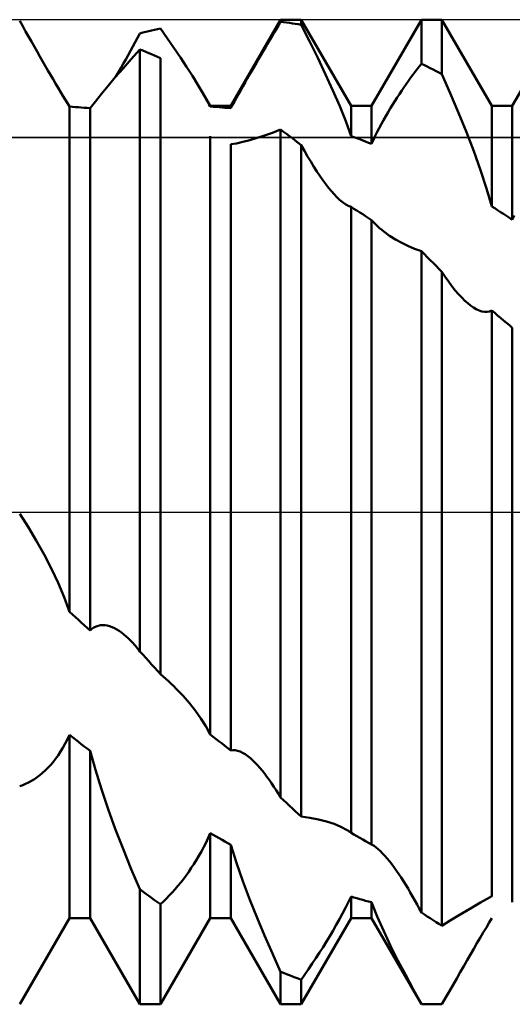
# Model space of a CAD drawing. Units: millimetres. Extents: x -27 to 158, y -40 to 42.
# Drawn here: x 103 to 110, y -7 to 7 of the extents above; entities that cross this region are included whole.
import ezdxf

# ---------------------------------------------------------------- set-up
doc = ezdxf.new("R2010")
doc.units = ezdxf.units.MM
doc.header["$LTSCALE"] = 4.85
doc.linetypes.add('LONGDASH_DASH', pattern=[0.85, 0.4, -0.2, 0.05, -0.2])
for name, color, linetype in [('1', 4, 'CONTINUOUS'), ('4', 2, 'LONGDASH_DASH'), ('CUT', 1, 'CONTINUOUS'), ('NOCUT', 7, 'CONTINUOUS'), ('SK4', 2, 'LONGDASH_DASH')]:
    doc.layers.add(name, color=color, linetype=linetype)

msp = doc.modelspace()

# ---------------------------------------------------------------- linework, layer by layer
at = {"layer": '1', "color": 4, "linetype": 'CONTINUOUS', "lineweight": 50}
for p, q in [((103.188, 6.909), (103.146, 6.984)), ((103.23, 6.834), (103.188, 6.909)), ((105.062, 6.858), (105.104, 6.867)), ((105.104, 6.867), (105.146, 6.876)), ((105.242, 6.738), (105.146, 6.876)), ((106.146, 5.773), (106.854, 7)), ((106.763, 6.817), (106.793, 6.868)), ((106.793, 6.868), (106.824, 6.919)), ((106.824, 6.919), (106.854, 6.968)), ((106.854, 7), (107.146, 7)), ((106.854, 6.968), (106.854, 7)), ((106.896, 6.964), (106.854, 6.968)), ((106.938, 6.959), (106.896, 6.964)), ((106.979, 6.953), (106.938, 6.959)), ((107.021, 6.947), (106.979, 6.953)), ((107.062, 6.941), (107.021, 6.947)), ((107.104, 6.935), (107.062, 6.941)), ((107.146, 6.928), (107.104, 6.935)), ((107.854, 5.773), (107.146, 7)), ((107.146, 6.928), (107.146, 7)), ((107.265, 6.693), (107.146, 6.928)), ((108.146, 5.773), (108.854, 7)), ((108.854, 7), (109.146, 7)), ((108.854, 6.373), (108.854, 7)), ((109.854, 5.773), (109.146, 7)), ((109.146, 6.226), (109.146, 7)), ((110.146, 5.773), (110.854, 7)), ((103.272, 6.76), (103.23, 6.834)), ((103.313, 6.688), (103.272, 6.76)), ((104.788, 6.682), (104.821, 6.744)), ((104.821, 6.744), (104.854, 6.805)), ((104.854, 6.805), (104.896, 6.816)), ((104.896, 6.816), (104.938, 6.827)), ((104.938, 6.827), (104.979, 6.838)), ((104.979, 6.838), (105.021, 6.848)), ((105.021, 6.848), (105.062, 6.858)), ((105.337, 6.6), (105.242, 6.738)), ((106.701, 6.713), (106.732, 6.765)), ((106.732, 6.765), (106.763, 6.817)), ((103.354, 6.616), (103.313, 6.688)), ((103.394, 6.546), (103.354, 6.616)), ((104.721, 6.559), (104.755, 6.621)), ((104.755, 6.621), (104.788, 6.682)), ((105.429, 6.464), (105.337, 6.6)), ((106.605, 6.551), (106.637, 6.606)), ((106.637, 6.606), (106.669, 6.659)), ((106.669, 6.659), (106.701, 6.713)), ((107.382, 6.458), (107.265, 6.693)), ((103.433, 6.477), (103.394, 6.546)), ((103.472, 6.409), (103.433, 6.477)), ((104.653, 6.436), (104.687, 6.497)), ((104.687, 6.497), (104.721, 6.559)), ((104.731, 6.439), (104.854, 6.576)), ((104.896, 6.56), (104.854, 6.576)), ((104.854, -1.982), (104.854, 6.576)), ((104.938, 6.542), (104.896, 6.56)), ((104.979, 6.525), (104.938, 6.542)), ((105.021, 6.508), (104.979, 6.525)), ((105.062, 6.49), (105.021, 6.508)), ((105.104, 6.471), (105.062, 6.49)), ((105.146, 6.453), (105.104, 6.471)), ((105.146, -2.304), (105.146, 6.453)), ((105.517, 6.33), (105.429, 6.464)), ((106.509, 6.386), (106.541, 6.441)), ((106.541, 6.441), (106.573, 6.496)), ((106.573, 6.496), (106.605, 6.551)), ((107.493, 6.223), (107.382, 6.458)), ((103.51, 6.343), (103.472, 6.409)), ((103.547, 6.279), (103.51, 6.343)), ((104.504, 6.181), (104.614, 6.307)), ((104.548, 6.253), (104.583, 6.313)), ((104.583, 6.313), (104.618, 6.374)), ((104.614, 6.307), (104.731, 6.439)), ((104.618, 6.374), (104.653, 6.436)), ((105.6, 6.201), (105.517, 6.33)), ((106.444, 6.274), (106.476, 6.33)), ((106.476, 6.33), (106.509, 6.386)), ((108.794, 6.296), (108.824, 6.335)), ((108.824, 6.335), (108.854, 6.373)), ((108.896, 6.353), (108.854, 6.373)), ((108.938, 6.333), (108.896, 6.353)), ((108.979, 6.312), (108.938, 6.333)), ((109.021, 6.291), (108.979, 6.312)), ((103.584, 6.216), (103.547, 6.279)), ((103.62, 6.154), (103.584, 6.216)), ((104.401, 6.06), (104.504, 6.181)), ((104.513, 6.193), (104.548, 6.253)), ((105.678, 6.076), (105.6, 6.201)), ((106.348, 6.107), (106.38, 6.163)), ((106.38, 6.163), (106.412, 6.219)), ((106.412, 6.219), (106.444, 6.274)), ((107.597, 5.993), (107.493, 6.223)), ((108.669, 6.129), (108.701, 6.173)), ((108.701, 6.173), (108.732, 6.215)), ((108.732, 6.215), (108.763, 6.256)), ((108.763, 6.256), (108.794, 6.296)), ((109.062, 6.269), (109.021, 6.291)), ((109.104, 6.248), (109.062, 6.269)), ((109.146, 6.226), (109.104, 6.248)), ((109.265, 5.953), (109.146, 6.226)), ((103.656, 6.092), (103.62, 6.154)), ((103.692, 6.032), (103.656, 6.092)), ((103.727, 5.974), (103.692, 6.032)), ((104.306, 5.945), (104.401, 6.06)), ((105.749, 5.956), (105.678, 6.076)), ((106.286, 5.997), (106.317, 6.052)), ((106.317, 6.052), (106.348, 6.107)), ((108.574, 5.991), (108.606, 6.038)), ((108.606, 6.038), (108.637, 6.084)), ((108.637, 6.084), (108.669, 6.129)), ((103.761, 5.917), (103.727, 5.974)), ((103.794, 5.863), (103.761, 5.917)), ((104.221, 5.838), (104.306, 5.945)), ((105.765, 5.928), (105.749, 5.956)), ((105.854, 5.773), (105.749, 5.956)), ((105.781, 5.9), (105.765, 5.928)), ((105.796, 5.872), (105.781, 5.9)), ((106.198, 5.839), (106.227, 5.891)), ((106.227, 5.891), (106.256, 5.943)), ((106.256, 5.943), (106.286, 5.997)), ((107.693, 5.77), (107.597, 5.993)), ((108.477, 5.842), (108.509, 5.893)), ((108.509, 5.893), (108.541, 5.942)), ((108.541, 5.942), (108.574, 5.991)), ((109.382, 5.678), (109.265, 5.953)), ((103.825, 5.812), (103.794, 5.863)), ((103.854, 5.764), (103.825, 5.812)), ((103.896, 5.761), (103.854, 5.764)), ((103.854, -1.418), (103.854, 5.764)), ((103.938, 5.758), (103.896, 5.761)), ((103.979, 5.755), (103.938, 5.758)), ((104.021, 5.752), (103.979, 5.755)), ((104.062, 5.749), (104.021, 5.752)), ((104.104, 5.745), (104.062, 5.749)), ((104.146, 5.741), (104.104, 5.745)), ((104.146, 5.74), (104.221, 5.838)), ((104.146, -1.687), (104.146, 5.741)), ((105.811, 5.844), (105.796, 5.872)), ((105.826, 5.817), (105.811, 5.844)), ((105.84, 5.79), (105.826, 5.817)), ((105.854, 5.764), (105.84, 5.79)), ((105.854, 5.773), (106.146, 5.773)), ((105.854, 5.764), (105.854, 5.773)), ((105.896, 5.762), (105.854, 5.764)), ((105.938, 5.759), (105.896, 5.762)), ((105.979, 5.756), (105.938, 5.759)), ((106.021, 5.753), (105.979, 5.756)), ((106.062, 5.749), (106.021, 5.753)), ((106.104, 5.746), (106.062, 5.749)), ((106.146, 5.742), (106.104, 5.746)), ((106.146, 5.742), (106.172, 5.79)), ((106.146, 5.742), (106.146, 5.773)), ((106.172, 5.79), (106.198, 5.839)), ((107.778, 5.555), (107.693, 5.77)), ((107.854, 5.773), (108.146, 5.773)), ((107.854, 5.345), (107.854, 5.773)), ((108.146, 5.233), (108.146, 5.773)), ((108.412, 5.737), (108.445, 5.79)), ((108.445, 5.79), (108.477, 5.842)), ((109.854, 5.773), (110.146, 5.773)), ((109.854, 4.344), (109.854, 5.773)), ((110.146, 4.155), (110.146, 5.773)), ((108.317, 5.573), (108.349, 5.628)), ((108.349, 5.628), (108.38, 5.683)), ((108.38, 5.683), (108.412, 5.737)), ((109.493, 5.402), (109.382, 5.678)), ((107.854, 5.345), (107.778, 5.555)), ((108.227, 5.404), (108.256, 5.46)), ((108.256, 5.46), (108.286, 5.517)), ((108.286, 5.517), (108.317, 5.573)), ((105.854, -3.162), (105.854, 5.342)), ((106.519, 5.318), (106.625, 5.353)), ((106.625, 5.353), (106.737, 5.392)), ((106.737, 5.392), (106.854, 5.438)), ((106.896, 5.407), (106.854, 5.438)), ((106.854, -4.059), (106.854, 5.438)), ((106.938, 5.376), (106.896, 5.407)), ((106.979, 5.345), (106.938, 5.376)), ((107.021, 5.314), (106.979, 5.345)), ((107.896, 5.33), (107.854, 5.345)), ((107.938, 5.314), (107.896, 5.33)), ((108.172, 5.29), (108.199, 5.347)), ((108.199, 5.347), (108.227, 5.404)), ((109.597, 5.129), (109.493, 5.402)), ((106.146, 5.23), (106.226, 5.241)), ((106.146, -3.392), (106.146, 5.231)), ((106.226, 5.241), (106.317, 5.261)), ((106.317, 5.261), (106.416, 5.287)), ((106.416, 5.287), (106.519, 5.318)), ((107.062, 5.282), (107.021, 5.314)), ((107.104, 5.25), (107.062, 5.282)), ((107.146, 5.218), (107.104, 5.25)), ((107.191, 5.136), (107.146, 5.218)), ((107.146, -4.33), (107.146, 5.218)), ((107.979, 5.299), (107.938, 5.314)), ((108.021, 5.283), (107.979, 5.299)), ((108.062, 5.267), (108.021, 5.283)), ((108.104, 5.25), (108.062, 5.267)), ((108.146, 5.233), (108.104, 5.25)), ((108.146, 5.233), (108.172, 5.29)), ((107.236, 5.057), (107.191, 5.136)), ((107.281, 4.982), (107.236, 5.057)), ((109.693, 4.862), (109.597, 5.129)), ((107.325, 4.91), (107.281, 4.982)), ((107.369, 4.842), (107.325, 4.91)), ((107.411, 4.778), (107.369, 4.842)), ((107.453, 4.717), (107.411, 4.778)), ((109.778, 4.601), (109.693, 4.862)), ((107.495, 4.661), (107.453, 4.717)), ((107.535, 4.609), (107.495, 4.661)), ((107.575, 4.561), (107.535, 4.609)), ((107.614, 4.517), (107.575, 4.561)), ((107.653, 4.476), (107.614, 4.517)), ((109.854, 4.344), (109.778, 4.601)), ((107.691, 4.44), (107.653, 4.476)), ((107.729, 4.408), (107.691, 4.44)), ((107.766, 4.382), (107.729, 4.408)), ((107.781, 4.372), (107.766, 4.382)), ((107.797, 4.363), (107.781, 4.372)), ((107.812, 4.355), (107.797, 4.363)), ((107.826, 4.349), (107.812, 4.355)), ((107.84, 4.344), (107.826, 4.349)), ((107.854, 4.34), (107.84, 4.344)), ((109.896, 4.318), (109.854, 4.344)), ((107.896, 4.313), (107.854, 4.34)), ((107.854, -4.562), (107.854, 4.34)), ((107.938, 4.287), (107.896, 4.313)), ((107.979, 4.26), (107.938, 4.287)), ((108.021, 4.233), (107.979, 4.26)), ((108.062, 4.206), (108.021, 4.233)), ((108.104, 4.178), (108.062, 4.206)), ((109.938, 4.291), (109.896, 4.318)), ((109.979, 4.264), (109.938, 4.291)), ((110.021, 4.238), (109.979, 4.264)), ((110.062, 4.21), (110.021, 4.238)), ((110.104, 4.183), (110.062, 4.21)), ((110.146, 4.155), (110.172, 4.214)), ((108.146, 4.151), (108.104, 4.178)), ((108.172, 4.121), (108.146, 4.151)), ((108.146, -4.727), (108.146, 4.151)), ((108.2, 4.092), (108.172, 4.121)), ((108.228, 4.064), (108.2, 4.092)), ((108.258, 4.037), (108.228, 4.064)), ((110.146, 4.155), (110.104, 4.183)), ((108.29, 4.011), (108.258, 4.037)), ((108.322, 3.986), (108.29, 4.011)), ((108.403, 3.929), (108.322, 3.986)), ((108.488, 3.876), (108.403, 3.929)), ((108.574, 3.829), (108.488, 3.876)), ((108.663, 3.785), (108.574, 3.829)), ((108.757, 3.744), (108.663, 3.785)), ((108.854, 3.707), (108.757, 3.744)), ((108.896, 3.666), (108.854, 3.707)), ((108.854, -5.694), (108.854, 3.707)), ((108.938, 3.625), (108.896, 3.666)), ((108.979, 3.583), (108.938, 3.625)), ((109.021, 3.542), (108.979, 3.583)), ((109.062, 3.5), (109.021, 3.542)), ((109.104, 3.458), (109.062, 3.5)), ((109.146, 3.416), (109.104, 3.458)), ((109.194, 3.343), (109.146, 3.416)), ((109.146, -5.884), (109.146, 3.416)), ((109.242, 3.274), (109.194, 3.343)), ((109.289, 3.21), (109.242, 3.274)), ((109.336, 3.151), (109.289, 3.21)), ((109.382, 3.097), (109.336, 3.151)), ((109.427, 3.048), (109.382, 3.097)), ((109.471, 3.004), (109.427, 3.048)), ((109.513, 2.967), (109.471, 3.004)), ((109.554, 2.934), (109.513, 2.967)), ((109.594, 2.906), (109.554, 2.934)), ((109.634, 2.883), (109.594, 2.906)), ((109.674, 2.865), (109.634, 2.883)), ((109.713, 2.852), (109.674, 2.865)), ((109.751, 2.846), (109.713, 2.852)), ((109.787, 2.845), (109.751, 2.846)), ((109.787, 2.845), (109.822, 2.852)), ((109.822, 2.852), (109.854, 2.865)), ((109.896, 2.83), (109.854, 2.865)), ((109.854, -5.465), (109.854, 2.865)), ((109.938, 2.795), (109.896, 2.83)), ((109.979, 2.76), (109.938, 2.795)), ((110.021, 2.725), (109.979, 2.76)), ((110.062, 2.69), (110.021, 2.725)), ((110.104, 2.655), (110.062, 2.69)), ((110.146, 2.619), (110.104, 2.655)), ((110.146, -5.548), (110.146, 2.619)), ((103.266, -0.213), (103.146, -0.028)), ((103.382, -0.406), (103.266, -0.213)), ((103.493, -0.604), (103.382, -0.406)), ((103.598, -0.806), (103.493, -0.604)), ((103.693, -1.008), (103.598, -0.806)), ((103.778, -1.211), (103.693, -1.008)), ((103.854, -1.418), (103.778, -1.211)), ((103.896, -1.457), (103.854, -1.418)), ((103.938, -1.496), (103.896, -1.457)), ((103.979, -1.534), (103.938, -1.496)), ((104.021, -1.572), (103.979, -1.534)), ((104.062, -1.611), (104.021, -1.572)), ((104.104, -1.649), (104.062, -1.611)), ((104.146, -1.687), (104.104, -1.649)), ((104.146, -1.687), (104.173, -1.663)), ((104.173, -1.663), (104.201, -1.643)), ((104.201, -1.643), (104.231, -1.628)), ((104.231, -1.628), (104.261, -1.617)), ((104.261, -1.617), (104.293, -1.611)), ((104.293, -1.611), (104.325, -1.608)), ((104.358, -1.61), (104.325, -1.608)), ((104.391, -1.615), (104.358, -1.61)), ((104.424, -1.624), (104.391, -1.615)), ((104.458, -1.637), (104.424, -1.624)), ((104.492, -1.652), (104.458, -1.637)), ((104.525, -1.67), (104.492, -1.652)), ((104.559, -1.691), (104.525, -1.67)), ((104.592, -1.715), (104.559, -1.691)), ((104.625, -1.741), (104.592, -1.715)), ((104.658, -1.769), (104.625, -1.741)), ((104.691, -1.8), (104.658, -1.769)), ((104.724, -1.832), (104.691, -1.8)), ((104.756, -1.866), (104.724, -1.832)), ((104.773, -1.884), (104.756, -1.866)), ((104.789, -1.903), (104.773, -1.884)), ((104.806, -1.922), (104.789, -1.903)), ((104.822, -1.942), (104.806, -1.922)), ((104.838, -1.962), (104.822, -1.942)), ((104.854, -1.982), (104.838, -1.962)), ((104.896, -2.028), (104.854, -1.982)), ((104.938, -2.075), (104.896, -2.028)), ((104.979, -2.121), (104.938, -2.075)), ((105.021, -2.167), (104.979, -2.121)), ((105.062, -2.213), (105.021, -2.167)), ((105.104, -2.258), (105.062, -2.213)), ((105.146, -2.304), (105.104, -2.258)), ((105.184, -2.337), (105.146, -2.304)), ((105.222, -2.371), (105.184, -2.337)), ((105.26, -2.405), (105.222, -2.371)), ((105.297, -2.441), (105.26, -2.405)), ((105.334, -2.477), (105.297, -2.441)), ((105.371, -2.513), (105.334, -2.477)), ((105.467, -2.614), (105.371, -2.513)), ((105.557, -2.718), (105.467, -2.614)), ((105.642, -2.825), (105.557, -2.718)), ((105.72, -2.934), (105.642, -2.825)), ((105.79, -3.046), (105.72, -2.934)), ((105.854, -3.162), (105.79, -3.046)), ((103.825, -3.231), (103.854, -3.168)), ((103.896, -3.201), (103.854, -3.168)), ((103.854, -5.773), (103.854, -3.168)), ((103.938, -3.234), (103.896, -3.201)), ((105.896, -3.195), (105.854, -3.162)), ((105.938, -3.229), (105.896, -3.195)), ((103.727, -3.407), (103.761, -3.351)), ((103.761, -3.351), (103.794, -3.292)), ((103.794, -3.292), (103.825, -3.231)), ((103.979, -3.267), (103.938, -3.234)), ((104.021, -3.3), (103.979, -3.267)), ((104.062, -3.332), (104.021, -3.3)), ((104.104, -3.365), (104.062, -3.332)), ((105.979, -3.261), (105.938, -3.229)), ((106.021, -3.294), (105.979, -3.261)), ((106.062, -3.327), (106.021, -3.294)), ((106.104, -3.359), (106.062, -3.327)), ((106.146, -3.392), (106.104, -3.359)), ((103.656, -3.509), (103.692, -3.46)), ((103.692, -3.46), (103.727, -3.407)), ((104.146, -3.397), (104.104, -3.365)), ((104.221, -3.666), (104.146, -3.397)), ((104.146, -5.773), (104.146, -3.397)), ((106.146, -3.392), (106.176, -3.387)), ((106.208, -3.388), (106.176, -3.387)), ((106.242, -3.394), (106.208, -3.388)), ((106.277, -3.406), (106.242, -3.394)), ((106.313, -3.423), (106.277, -3.406)), ((106.35, -3.445), (106.313, -3.423)), ((106.388, -3.472), (106.35, -3.445)), ((106.425, -3.502), (106.388, -3.472)), ((103.51, -3.675), (103.547, -3.638)), ((103.547, -3.638), (103.584, -3.598)), ((103.584, -3.598), (103.62, -3.555)), ((103.62, -3.555), (103.656, -3.509)), ((106.459, -3.533), (106.425, -3.502)), ((106.493, -3.566), (106.459, -3.533)), ((106.526, -3.601), (106.493, -3.566)), ((106.56, -3.639), (106.526, -3.601)), ((106.594, -3.679), (106.56, -3.639)), ((103.354, -3.8), (103.394, -3.772)), ((103.394, -3.772), (103.433, -3.743)), ((103.433, -3.743), (103.472, -3.71)), ((103.472, -3.71), (103.51, -3.675)), ((104.306, -3.942), (104.221, -3.666)), ((106.627, -3.722), (106.594, -3.679)), ((106.66, -3.765), (106.627, -3.722)), ((106.694, -3.811), (106.66, -3.765)), ((103.146, -3.896), (103.188, -3.882)), ((103.188, -3.882), (103.23, -3.866)), ((103.23, -3.866), (103.272, -3.846)), ((103.272, -3.846), (103.313, -3.824)), ((103.313, -3.824), (103.354, -3.8)), ((106.726, -3.858), (106.694, -3.811)), ((106.759, -3.906), (106.726, -3.858)), ((106.791, -3.956), (106.759, -3.906)), ((104.401, -4.223), (104.306, -3.942)), ((106.823, -4.007), (106.791, -3.956)), ((106.854, -4.059), (106.823, -4.007)), ((106.896, -4.098), (106.854, -4.059)), ((106.938, -4.137), (106.896, -4.098)), ((106.979, -4.176), (106.938, -4.137)), ((107.021, -4.215), (106.979, -4.176)), ((104.504, -4.506), (104.401, -4.223)), ((107.062, -4.253), (107.021, -4.215)), ((107.104, -4.292), (107.062, -4.253)), ((107.146, -4.33), (107.104, -4.292)), ((107.27, -4.347), (107.146, -4.33)), ((107.391, -4.37), (107.27, -4.347)), ((107.506, -4.399), (107.391, -4.37)), ((107.613, -4.434), (107.506, -4.399)), ((107.71, -4.475), (107.613, -4.434)), ((107.797, -4.522), (107.71, -4.475)), ((104.614, -4.79), (104.504, -4.506)), ((105.825, -4.632), (105.854, -4.566)), ((105.896, -4.59), (105.854, -4.566)), ((105.854, -5.773), (105.854, -4.566)), ((105.938, -4.614), (105.896, -4.59)), ((105.979, -4.638), (105.938, -4.614)), ((107.807, -4.528), (107.797, -4.522)), ((107.817, -4.534), (107.807, -4.528)), ((107.826, -4.541), (107.817, -4.534)), ((107.836, -4.548), (107.826, -4.541)), ((107.845, -4.554), (107.836, -4.548)), ((107.854, -4.561), (107.845, -4.554)), ((107.896, -4.586), (107.854, -4.562)), ((107.938, -4.61), (107.896, -4.586)), ((107.979, -4.634), (107.938, -4.61)), ((105.761, -4.762), (105.794, -4.698)), ((105.794, -4.698), (105.825, -4.632)), ((106.021, -4.662), (105.979, -4.638)), ((106.062, -4.685), (106.021, -4.662)), ((106.104, -4.708), (106.062, -4.685)), ((106.146, -4.731), (106.104, -4.708)), ((106.226, -4.988), (106.146, -4.731)), ((106.146, -5.773), (106.146, -4.731)), ((108.021, -4.658), (107.979, -4.634)), ((108.062, -4.681), (108.021, -4.658)), ((108.104, -4.704), (108.062, -4.681)), ((108.146, -4.727), (108.104, -4.704)), ((108.147, -4.728), (108.146, -4.727)), ((108.149, -4.729), (108.147, -4.728)), ((108.151, -4.73), (108.149, -4.729)), ((108.152, -4.731), (108.151, -4.73)), ((108.154, -4.731), (108.152, -4.731)), ((108.155, -4.732), (108.154, -4.731)), ((108.183, -4.749), (108.155, -4.732)), ((108.211, -4.77), (108.183, -4.749)), ((104.731, -5.077), (104.614, -4.79)), ((105.657, -4.947), (105.692, -4.888)), ((105.692, -4.888), (105.727, -4.826)), ((105.727, -4.826), (105.761, -4.762)), ((108.24, -4.794), (108.211, -4.77)), ((108.271, -4.822), (108.24, -4.794)), ((108.302, -4.854), (108.271, -4.822)), ((108.334, -4.888), (108.302, -4.854)), ((108.367, -4.926), (108.334, -4.888)), ((105.584, -5.061), (105.621, -5.005)), ((105.621, -5.005), (105.657, -4.947)), ((106.317, -5.251), (106.226, -4.988)), ((108.4, -4.966), (108.367, -4.926)), ((108.433, -5.009), (108.4, -4.966)), ((108.466, -5.053), (108.433, -5.009)), ((104.854, -5.365), (104.731, -5.077)), ((105.472, -5.219), (105.51, -5.167)), ((105.51, -5.167), (105.548, -5.115)), ((105.548, -5.115), (105.584, -5.061)), ((108.499, -5.1), (108.466, -5.053)), ((108.532, -5.148), (108.499, -5.1)), ((108.565, -5.198), (108.532, -5.148)), ((105.354, -5.364), (105.394, -5.317)), ((105.394, -5.317), (105.434, -5.268)), ((105.434, -5.268), (105.472, -5.219)), ((106.416, -5.514), (106.317, -5.251)), ((108.598, -5.249), (108.565, -5.198)), ((108.631, -5.302), (108.598, -5.249)), ((108.664, -5.355), (108.631, -5.302)), ((104.896, -5.396), (104.854, -5.365)), ((104.854, -7), (104.854, -5.365)), ((104.938, -5.427), (104.896, -5.396)), ((104.979, -5.457), (104.938, -5.427)), ((105.021, -5.487), (104.979, -5.457)), ((105.23, -5.497), (105.272, -5.454)), ((105.272, -5.454), (105.314, -5.41)), ((105.314, -5.41), (105.354, -5.364)), ((108.696, -5.41), (108.664, -5.355)), ((108.728, -5.466), (108.696, -5.41)), ((105.062, -5.517), (105.021, -5.487)), ((105.104, -5.547), (105.062, -5.517)), ((105.146, -5.576), (105.104, -5.547)), ((105.146, -5.576), (105.188, -5.537)), ((105.146, -7), (105.146, -5.576)), ((105.188, -5.537), (105.23, -5.497)), ((106.519, -5.772), (106.416, -5.514)), ((107.776, -5.626), (107.817, -5.545)), ((107.817, -5.545), (107.854, -5.467)), ((107.896, -5.48), (107.854, -5.467)), ((107.854, -5.773), (107.854, -5.467)), ((107.938, -5.492), (107.896, -5.48)), ((107.979, -5.504), (107.938, -5.492)), ((108.021, -5.516), (107.979, -5.504)), ((108.062, -5.528), (108.021, -5.516)), ((108.104, -5.539), (108.062, -5.528)), ((108.146, -5.55), (108.104, -5.539)), ((108.227, -5.751), (108.146, -5.55)), ((108.146, -5.773), (108.146, -5.55)), ((108.76, -5.522), (108.728, -5.466)), ((108.792, -5.579), (108.76, -5.522)), ((108.823, -5.636), (108.792, -5.579)), ((109.597, -5.608), (109.693, -5.553)), ((109.693, -5.553), (109.778, -5.505)), ((109.778, -5.505), (109.854, -5.464)), ((107.69, -5.789), (107.734, -5.707)), ((107.734, -5.707), (107.776, -5.626)), ((108.854, -5.694), (108.823, -5.636)), ((108.896, -5.722), (108.854, -5.694)), ((108.938, -5.75), (108.896, -5.722)), ((109.265, -5.808), (109.382, -5.736)), ((109.382, -5.736), (109.493, -5.669)), ((109.493, -5.669), (109.597, -5.608)), ((103.146, -7), (103.854, -5.773)), ((103.854, -5.773), (104.146, -5.773)), ((104.854, -7), (104.146, -5.773)), ((105.146, -7), (105.854, -5.773)), ((105.854, -5.773), (106.146, -5.773)), ((106.854, -7), (106.146, -5.773)), ((106.625, -6.024), (106.519, -5.772)), ((107.146, -7), (107.854, -5.773)), ((107.598, -5.95), (107.644, -5.87)), ((107.644, -5.87), (107.69, -5.789)), ((107.854, -5.773), (108.146, -5.773)), ((108.854, -7), (108.146, -5.773)), ((108.318, -5.958), (108.227, -5.751)), ((108.979, -5.777), (108.938, -5.75)), ((109.021, -5.804), (108.979, -5.777)), ((109.062, -5.831), (109.021, -5.804)), ((109.104, -5.858), (109.062, -5.831)), ((109.146, -5.884), (109.104, -5.858)), ((109.146, -5.884), (109.265, -5.808)), ((109.777, -5.906), (109.817, -5.837)), ((109.817, -5.837), (109.854, -5.773)), ((107.552, -6.029), (107.598, -5.95)), ((108.417, -6.167), (108.318, -5.958)), ((109.69, -6.055), (109.734, -5.979)), ((109.734, -5.979), (109.777, -5.906)), ((106.737, -6.279), (106.625, -6.024)), ((107.456, -6.186), (107.504, -6.107)), ((107.504, -6.107), (107.552, -6.029)), ((109.598, -6.212), (109.644, -6.133)), ((109.644, -6.133), (109.69, -6.055)), ((106.854, -6.536), (106.737, -6.279)), ((107.356, -6.343), (107.407, -6.264)), ((107.407, -6.264), (107.456, -6.186)), ((108.52, -6.375), (108.417, -6.167)), ((109.505, -6.374), (109.552, -6.292)), ((109.552, -6.292), (109.598, -6.212)), ((107.252, -6.498), (107.304, -6.421)), ((107.304, -6.421), (107.356, -6.343)), ((108.626, -6.577), (108.52, -6.375)), ((109.456, -6.458), (109.505, -6.374)), ((106.896, -6.553), (106.854, -6.536)), ((106.854, -7), (106.854, -6.536)), ((106.938, -6.57), (106.896, -6.553)), ((106.979, -6.587), (106.938, -6.57)), ((107.146, -6.65), (107.199, -6.575)), ((107.199, -6.575), (107.252, -6.498)), ((108.737, -6.784), (108.626, -6.577)), ((109.356, -6.632), (109.407, -6.544)), ((109.407, -6.544), (109.456, -6.458)), ((107.021, -6.603), (106.979, -6.587)), ((107.062, -6.619), (107.021, -6.603)), ((107.104, -6.635), (107.062, -6.619)), ((107.146, -6.65), (107.104, -6.635)), ((107.146, -7), (107.146, -6.65)), ((109.305, -6.722), (109.356, -6.632)), ((108.854, -6.996), (108.737, -6.784)), ((109.199, -6.906), (109.252, -6.813)), ((109.252, -6.813), (109.305, -6.722)), ((104.854, -7), (105.146, -7)), ((106.854, -7), (107.146, -7)), ((108.889, -6.997), (108.854, -6.996)), ((108.854, -7), (108.854, -6.996)), ((108.854, -7), (109.062, -7)), ((108.924, -6.998), (108.889, -6.997)), ((108.958, -6.999), (108.924, -6.998)), ((108.993, -7), (108.958, -6.999)), ((109.028, -7), (108.993, -7)), ((109.062, -7), (109.028, -7)), ((109.062, -7), (109.076, -7)), ((109.076, -7), (109.09, -7)), ((109.09, -7), (109.104, -7)), ((109.104, -7), (109.118, -7)), ((109.118, -7), (109.132, -7)), ((109.132, -7), (109.146, -6.999)), ((109.146, -6.999), (109.199, -6.906))]:
    msp.add_line(p, q, dxfattribs=at)
at = {"layer": '4', "color": 2, "linetype": 'LONGDASH_DASH', "lineweight": 25}
msp.add_line((48, 0), (120, 0), dxfattribs=at)
at = {"layer": 'CUT', "color": 1, "linetype": 'CONTINUOUS', "lineweight": 25}
for p, q in [((112, 7), (95, 7)), ((95, 5.326), (119.715, 5.326))]:
    msp.add_line(p, q, dxfattribs=at)
at = {"layer": 'NOCUT', "color": 7, "linetype": 'CONTINUOUS', "lineweight": 25}
for p, q in [((119.715, 5.326), (95, 5.326)), ((72, 0), (120, 0))]:
    msp.add_line(p, q, dxfattribs=at)
at = {"layer": 'SK4', "color": 2, "linetype": 'LONGDASH_DASH', "lineweight": 25}
msp.add_line((-6, 0), (126, 0), dxfattribs=at)

doc.saveas('drawing.dxf')
